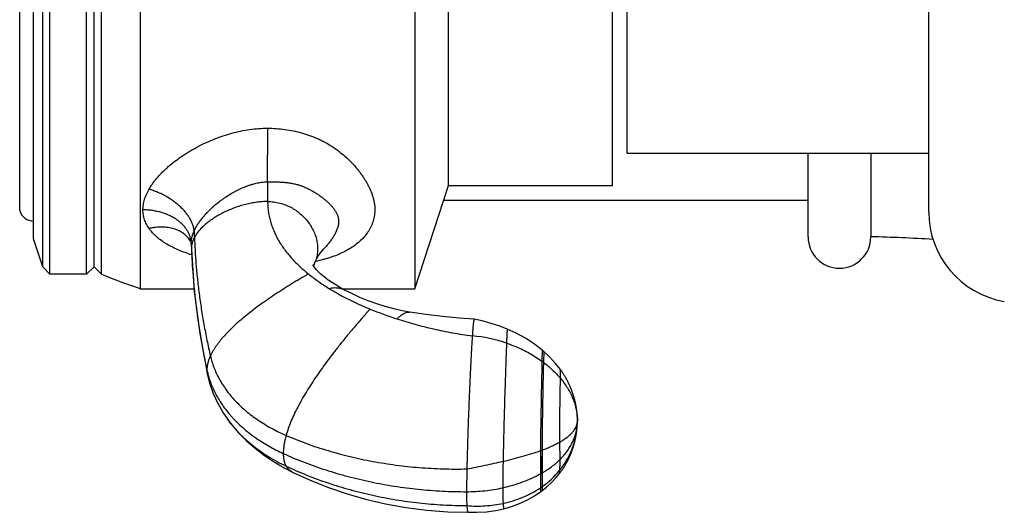
# Model space of a CAD drawing. Units: inches. Extents: x 4.08 to 12.55, y 4.23 to 7.22.
# Drawn here: x 8.79 to 10.83, y 4.92 to 5.94 of the extents above; entities that cross this region are included whole.
import ezdxf

# ---------------------------------------------------------------- set-up
doc = ezdxf.new("R2010")
doc.units = ezdxf.units.IN
doc.header["$LTSCALE"] = 0.909449
doc.header["$MEASUREMENT"] = 0
doc.layers.get('0').update_dxf_attribs({"linetype": 'CONTINUOUS'})

msp = doc.modelspace()

# ---------------------------------------------------------------- linework, layer by layer
at = {"color": 6, "linetype": 'CONTINUOUS'}
for p, q in [((9.0405, 6.4949), (9.0405, 5.3799)), ((9.6095, 6.4949), (9.6095, 5.3799)), ((8.8384, 5.4249), (8.8384, 6.4499)), ((8.8534, 5.4099), (8.8534, 6.4649)), ((8.9293, 5.4099), (8.9293, 6.4649)), ((8.9449, 5.4255), (8.9449, 6.4493)), ((8.9605, 5.4099), (8.9605, 6.4649)), ((8.8195, 5.4829), (8.8195, 6.3919)), ((9.6791, 5.5939), (9.6791, 6.2809)), ((10.0195, 5.5939), (10.0195, 6.2809)), ((10.0495, 5.6609), (10.6745, 5.6609)), ((10.5545, 5.6609), (10.5545, 5.4874)), ((9.6095, 5.3799), (9.6791, 5.5939)), ((9.6791, 5.5939), (10.0195, 5.5939)), ((10.4245, 5.5624), (9.6688, 5.5624)), ((8.8384, 5.4249), (8.8195, 5.4829)), ((9.1455, 5.4763), (9.146, 5.4744)), ((9.146, 5.4744), (9.1461, 5.4728)), ((9.1466, 5.4614), (9.1526, 5.3746)), ((8.8534, 5.4099), (8.8384, 5.4249)), ((8.9293, 5.4099), (8.8534, 5.4099)), ((8.9449, 5.4255), (8.9293, 5.4099)), ((8.9605, 5.4099), (8.9449, 5.4255)), ((9.0405, 5.3799), (9.1522, 5.3799)), ((9.1526, 5.3746), (9.1637, 5.2872)), ((9.4589, 5.3799), (9.6095, 5.3799)), ((9.7328, 5.3168), (9.7328, 5.3168)), ((9.1637, 5.2872), (9.1796, 5.2015)), ((9.8011, 5.296), (9.7854, 5.3021)), ((9.1796, 5.2015), (9.1845, 5.1829)), ((9.1845, 5.183), (9.1918, 5.1624)), ((9.9223, 5.1951), (9.9217, 5.1962)), ((9.9283, 5.1837), (9.9278, 5.1847)), ((9.9288, 5.1827), (9.9283, 5.1838)), ((9.9292, 5.1817), (9.9288, 5.1828)), ((9.1917, 5.1627), (9.2012, 5.1421)), ((9.9297, 5.1807), (9.9292, 5.1818)), ((9.9302, 5.1797), (9.9297, 5.1808)), ((9.9306, 5.1787), (9.9301, 5.1798)), ((9.931, 5.1778), (9.9306, 5.1788)), ((9.9315, 5.1768), (9.931, 5.1778)), ((9.9319, 5.1758), (9.9314, 5.1768)), ((9.9323, 5.1748), (9.9319, 5.1759)), ((9.9327, 5.1739), (9.9323, 5.1749)), ((9.9331, 5.1729), (9.9327, 5.1739)), ((9.9335, 5.172), (9.9331, 5.173)), ((9.9338, 5.171), (9.9334, 5.172)), ((9.9342, 5.1701), (9.9338, 5.1711)), ((9.9346, 5.1691), (9.9342, 5.1701)), ((9.9349, 5.1682), (9.9346, 5.1692)), ((9.9353, 5.1673), (9.9349, 5.1683)), ((9.9356, 5.1664), (9.9353, 5.1673)), ((9.9359, 5.1655), (9.9356, 5.1664)), ((9.9363, 5.1646), (9.9359, 5.1655)), ((9.9366, 5.1637), (9.9362, 5.1646)), ((9.9369, 5.1628), (9.9366, 5.1637)), ((9.9372, 5.1619), (9.9369, 5.1628)), ((9.201, 5.1425), (9.2125, 5.1223)), ((9.9375, 5.161), (9.9372, 5.1619)), ((9.9378, 5.1601), (9.9375, 5.1611)), ((9.938, 5.1593), (9.9377, 5.1602)), ((9.9383, 5.1584), (9.938, 5.1593)), ((9.9386, 5.1575), (9.9383, 5.1585)), ((9.9388, 5.1567), (9.9386, 5.1576)), ((9.9391, 5.1559), (9.9388, 5.1568)), ((9.9393, 5.155), (9.9391, 5.1559)), ((9.9396, 5.1542), (9.9393, 5.1551)), ((9.9398, 5.1534), (9.9396, 5.1542)), ((9.94, 5.1525), (9.9398, 5.1534)), ((9.9403, 5.1517), (9.94, 5.1526)), ((9.9405, 5.1509), (9.9403, 5.1518)), ((9.9407, 5.1501), (9.9405, 5.151)), ((9.9409, 5.1493), (9.9407, 5.1502)), ((9.9411, 5.1485), (9.9409, 5.1493)), ((9.9413, 5.1477), (9.9411, 5.1485)), ((9.9415, 5.1469), (9.9413, 5.1478)), ((9.9417, 5.1461), (9.9415, 5.147)), ((9.9419, 5.1453), (9.9417, 5.1462)), ((9.9421, 5.1445), (9.9419, 5.1454)), ((9.9422, 5.1438), (9.9421, 5.1446)), ((9.9424, 5.143), (9.9422, 5.1438)), ((9.9427, 5.1415), (9.9424, 5.1431)), ((9.9429, 5.1407), (9.9426, 5.1422)), ((9.2122, 5.1228), (9.2204, 5.1105)), ((9.9432, 5.1392), (9.9429, 5.1408)), ((9.9434, 5.1384), (9.9431, 5.1399)), ((9.9436, 5.137), (9.9434, 5.1385)), ((9.9438, 5.1362), (9.9435, 5.1377)), ((9.944, 5.1348), (9.9438, 5.1363)), ((9.9442, 5.134), (9.9439, 5.1354)), ((9.9444, 5.1326), (9.9442, 5.1341)), ((9.9445, 5.1318), (9.9443, 5.1333)), ((9.9447, 5.1304), (9.9445, 5.1319)), ((9.9448, 5.1297), (9.9446, 5.1311)), ((9.945, 5.1283), (9.9448, 5.1297)), ((9.945, 5.1282), (9.9449, 5.1289)), ((9.9452, 5.1269), (9.945, 5.1283)), ((9.9453, 5.1261), (9.9451, 5.1275)), ((9.9455, 5.1248), (9.9453, 5.1262)), ((9.9455, 5.124), (9.9454, 5.1254)), ((9.9457, 5.1227), (9.9455, 5.1241)), ((9.9458, 5.1213), (9.9457, 5.1227)), ((9.9459, 5.12), (9.9458, 5.1214)), ((9.946, 5.1187), (9.9459, 5.12)), ((9.9461, 5.1174), (9.946, 5.1187)), ((9.9462, 5.1162), (9.9461, 5.1174)), ((9.9463, 5.115), (9.9462, 5.1162)), ((9.9464, 5.1138), (9.9463, 5.115)), ((9.9464, 5.1126), (9.9464, 5.1138)), ((9.9464, 5.1115), (9.9464, 5.1126)), ((9.9465, 5.1105), (9.9464, 5.1115)), ((9.9465, 5.1095), (9.9465, 5.1105)), ((9.9465, 5.1085), (9.9465, 5.1095)), ((9.9465, 5.1076), (9.9465, 5.1085)), ((9.9465, 5.1068), (9.9465, 5.1076)), ((9.9465, 5.1061), (9.9465, 5.1068)), ((9.9465, 5.1061), (9.9465, 5.1061)), ((9.9443, 5.0791), (9.9445, 5.0805)), ((9.9445, 5.0801), (9.9447, 5.0815)), ((9.9446, 5.0813), (9.9448, 5.0827)), ((9.9448, 5.0822), (9.945, 5.0835)), ((9.9449, 5.0833), (9.9451, 5.0847)), ((9.945, 5.0842), (9.9452, 5.0855)), ((9.9452, 5.0854), (9.9454, 5.0868)), ((9.9453, 5.0867), (9.9455, 5.0881)), ((9.9455, 5.0879), (9.9456, 5.0893)), ((9.9456, 5.0892), (9.9457, 5.0905)), ((9.9457, 5.0904), (9.9458, 5.0916)), ((9.9458, 5.0915), (9.9459, 5.0927)), ((9.9459, 5.0927), (9.946, 5.0938)), ((9.946, 5.0938), (9.9461, 5.0949)), ((9.9461, 5.0948), (9.9462, 5.0958)), ((9.9462, 5.097), (9.9463, 5.0989)), ((9.9462, 5.0958), (9.9462, 5.097)), ((9.9401, 5.0591), (9.9404, 5.0604)), ((9.9403, 5.06), (9.9407, 5.0613)), ((9.9406, 5.0609), (9.9409, 5.0622)), ((9.9408, 5.0617), (9.9411, 5.0631)), ((9.941, 5.0626), (9.9413, 5.0639)), ((9.9412, 5.0635), (9.9415, 5.0648)), ((9.9414, 5.0643), (9.9417, 5.0656)), ((9.9416, 5.0652), (9.9419, 5.0665)), ((9.9418, 5.066), (9.9421, 5.0673)), ((9.942, 5.0669), (9.9423, 5.0682)), ((9.9422, 5.0677), (9.9425, 5.069)), ((9.9424, 5.0685), (9.9426, 5.0698)), ((9.9425, 5.0693), (9.9428, 5.0706)), ((9.9427, 5.0701), (9.943, 5.0714)), ((9.9429, 5.0709), (9.9432, 5.0725)), ((9.9431, 5.0722), (9.9434, 5.0738)), ((9.9433, 5.0733), (9.9436, 5.0749)), ((9.9436, 5.0746), (9.9438, 5.0761)), ((9.9438, 5.0756), (9.944, 5.0771)), ((9.944, 5.0769), (9.9442, 5.0784)), ((9.9441, 5.0779), (9.9444, 5.0793)), ((9.9335, 5.0392), (9.934, 5.0406)), ((9.9339, 5.0402), (9.9344, 5.0415)), ((9.9343, 5.0412), (9.9348, 5.0425)), ((9.9346, 5.0422), (9.9351, 5.0435)), ((9.935, 5.0432), (9.9355, 5.0445)), ((9.9354, 5.0441), (9.9358, 5.0455)), ((9.9357, 5.0451), (9.9362, 5.0465)), ((9.9361, 5.0461), (9.9365, 5.0474)), ((9.9364, 5.047), (9.9368, 5.0484)), ((9.9367, 5.048), (9.9372, 5.0493)), ((9.937, 5.049), (9.9375, 5.0503)), ((9.9374, 5.0499), (9.9378, 5.0512)), ((9.9377, 5.0508), (9.9381, 5.0522)), ((9.938, 5.0518), (9.9384, 5.0531)), ((9.9382, 5.0527), (9.9387, 5.0541)), ((9.9385, 5.0536), (9.9389, 5.055)), ((9.9388, 5.0546), (9.9392, 5.0559)), ((9.9391, 5.0555), (9.9395, 5.0568)), ((9.9393, 5.0564), (9.9397, 5.0577)), ((9.9396, 5.0573), (9.94, 5.0586)), ((9.9398, 5.0582), (9.9402, 5.0595)), ((9.9238, 5.0187), (9.9245, 5.0199)), ((9.9244, 5.0198), (9.925, 5.021)), ((9.9249, 5.0208), (9.9256, 5.0221)), ((9.9255, 5.0218), (9.9262, 5.0231)), ((9.926, 5.0229), (9.9267, 5.0242)), ((9.9266, 5.0239), (9.9272, 5.0252)), ((9.9271, 5.025), (9.9277, 5.0262)), ((9.9276, 5.026), (9.9282, 5.0273)), ((9.9281, 5.027), (9.9287, 5.0283)), ((9.9286, 5.0281), (9.9292, 5.0294)), ((9.9291, 5.0291), (9.9297, 5.0304)), ((9.9296, 5.0301), (9.9302, 5.0314)), ((9.9301, 5.0312), (9.9306, 5.0325)), ((9.9305, 5.0322), (9.9311, 5.0335)), ((9.931, 5.0332), (9.9315, 5.0345)), ((9.9314, 5.0342), (9.932, 5.0355)), ((9.9318, 5.0352), (9.9324, 5.0365)), ((9.9323, 5.0362), (9.9328, 5.0375)), ((9.9327, 5.0372), (9.9332, 5.0386)), ((9.9331, 5.0382), (9.9336, 5.0396)), ((9.3577, 4.9989), (9.3913, 4.9837)), ((9.9107, 4.9986), (9.9115, 4.9996)), ((9.9115, 4.9996), (9.9123, 5.0007)), ((9.9123, 5.0007), (9.9131, 5.0018)), ((9.9131, 5.0017), (9.9138, 5.0029)), ((9.9138, 5.0028), (9.9146, 5.0039)), ((9.9146, 5.0039), (9.9153, 5.005)), ((9.9153, 5.0049), (9.9161, 5.0061)), ((9.916, 5.006), (9.9168, 5.0071)), ((9.9167, 5.0071), (9.9175, 5.0082)), ((9.9174, 5.0081), (9.9182, 5.0093)), ((9.9181, 5.0092), (9.9189, 5.0104)), ((9.9188, 5.0102), (9.9195, 5.0114)), ((9.9194, 5.0113), (9.9202, 5.0125)), ((9.9201, 5.0124), (9.9208, 5.0136)), ((9.9207, 5.0134), (9.9215, 5.0146)), ((9.9214, 5.0145), (9.9221, 5.0157)), ((9.922, 5.0155), (9.9227, 5.0168)), ((9.9226, 5.0166), (9.9233, 5.0178)), ((9.9232, 5.0176), (9.9239, 5.0189)), ((9.6778, 4.9175), (9.7198, 4.9166)), ((9.7381, 4.9164), (9.7579, 4.9176)), ((9.7579, 4.9176), (9.7772, 4.9202)), ((9.7772, 4.9202), (9.7941, 4.9238)), ((9.7198, 4.9166), (9.7381, 4.9164))]:
    msp.add_line(p, q, dxfattribs=at)
at = {"color": 9, "linetype": 'CONTINUOUS'}
for p, q in [((8.7907, 5.5422), (8.7907, 6.3325)), ((10.6745, 5.5387), (10.6745, 6.3361)), ((9.3045, 5.6014), (9.3047, 5.7124)), ((10.4245, 5.4874), (10.4245, 5.6609)), ((9.3045, 5.6014), (9.3045, 5.5605)), ((9.1461, 5.4728), (9.1461, 5.4741)), ((9.1461, 5.4741), (9.1462, 5.4728)), ((9.1461, 5.4728), (9.1461, 5.4728)), ((9.1465, 5.4631), (9.1466, 5.4614)), ((9.1465, 5.4631), (9.1466, 5.4614)), ((9.4222, 5.4638), (9.4222, 5.4638)), ((9.4024, 5.4333), (9.4024, 5.4333)), ((9.5989, 5.3313), (9.5989, 5.3313)), ((9.8736, 5.2525), (9.873, 5.2296)), ((9.8767, 5.25), (9.876, 5.2273)), ((9.1796, 5.2015), (9.1796, 5.2015)), ((9.2204, 5.1105), (9.2204, 5.1104)), ((9.9463, 5.0976), (9.9465, 5.1061)), ((9.9465, 5.1061), (9.9465, 5.1061)), ((9.9463, 5.0976), (9.9463, 5.0976)), ((9.9095, 5.0617), (9.9099, 5.0254)), ((9.873, 5.0183), (9.8732, 5.0184)), ((9.9095, 5.003), (9.9094, 4.9969)), ((9.8699, 4.9962), (9.87, 4.9674)), ((9.8732, 4.998), (9.8732, 4.9695))]:
    msp.add_line(p, q, dxfattribs=at)
at = {"color": 7, "linetype": 'CONTINUOUS'}
for p, q in [((10.0495, 5.6609), (10.0495, 6.2139)), ((9.87, 5.0443), (9.8699, 4.9962)), ((9.8732, 5.0454), (9.8732, 4.998))]:
    msp.add_line(p, q, dxfattribs=at)
at = {"color": 6, "linetype": 'CONTINUOUS'}
for points in [[(9.1448, 5.478), (9.145, 5.4775), (9.1455, 5.4763)], [(9.1461, 5.4728), (9.1462, 5.4712), (9.1466, 5.4614)], [(9.4024, 5.4333), (9.404, 5.4371), (9.4066, 5.4424), (9.4102, 5.4485), (9.4148, 5.4551), (9.4205, 5.4619), (9.4222, 5.4638)], [(9.4639, 5.3771), (9.4518, 5.3838), (9.4402, 5.391), (9.4303, 5.3978), (9.4219, 5.4041), (9.415, 5.4099), (9.4097, 5.4149), (9.4058, 5.4189), (9.403, 5.4222), (9.4007, 5.4253), (9.399, 5.4278), (9.3982, 5.4293), (9.3981, 5.4296)], [(9.4003, 5.4259), (9.401, 5.4289), (9.4024, 5.4333)], [(9.5989, 5.3313), (9.5835, 5.3342), (9.566, 5.3383), (9.5483, 5.3431), (9.5306, 5.3486), (9.5131, 5.3549), (9.4958, 5.3619), (9.4788, 5.3696), (9.4639, 5.3771)], [(9.6672, 5.3221), (9.6323, 5.3262), (9.5989, 5.3313)], [(9.7328, 5.3168), (9.7013, 5.319), (9.6672, 5.3221)], [(9.7854, 5.3021), (9.7675, 5.308), (9.7493, 5.3131), (9.7328, 5.3168)], [(9.8736, 5.2525), (9.8574, 5.265), (9.8388, 5.2772), (9.8194, 5.2878), (9.8011, 5.296)], [(9.8767, 5.25), (9.8761, 5.2505), (9.8741, 5.2521), (9.8736, 5.2525)], [(9.9112, 5.2124), (9.9013, 5.2251), (9.8889, 5.2386), (9.8767, 5.25)], [(9.9278, 5.1848), (9.9273, 5.1858), (9.9268, 5.1868), (9.9263, 5.1878), (9.9257, 5.1889), (9.9252, 5.1899), (9.9246, 5.1909), (9.9241, 5.192), (9.9235, 5.193), (9.9229, 5.1941), (9.9223, 5.1951), (9.9217, 5.1962), (9.9211, 5.1973), (9.9204, 5.1983), (9.9198, 5.1994), (9.9191, 5.2005), (9.9185, 5.2016), (9.9178, 5.2027), (9.9171, 5.2038), (9.9163, 5.2049), (9.9156, 5.206), (9.9149, 5.2072), (9.9141, 5.2083), (9.9133, 5.2094), (9.9125, 5.2106), (9.9117, 5.2117), (9.9112, 5.2124)], [(9.2204, 5.1104), (9.2296, 5.0982), (9.244, 5.0814), (9.2603, 5.0649), (9.2784, 5.0491), (9.2978, 5.0343), (9.3181, 5.0207), (9.3389, 5.0086), (9.3577, 4.9989)], [(9.9463, 5.099), (9.9464, 5.101), (9.9465, 5.1029), (9.9465, 5.1046), (9.9465, 5.1061)], [(9.3913, 4.9837), (9.4286, 4.9688), (9.4674, 4.9555), (9.5076, 4.9439), (9.5489, 4.9341), (9.5912, 4.9264), (9.6342, 4.9208), (9.6778, 4.9175)], [(9.8737, 4.9615), (9.8827, 4.9688), (9.8927, 4.978), (9.9019, 4.9878), (9.9094, 4.9969)], [(9.9094, 4.9969), (9.9099, 4.9975), (9.9107, 4.9986)], [(9.7941, 4.9238), (9.8098, 4.9283), (9.8267, 4.9346), (9.8427, 4.9421), (9.8578, 4.9506), (9.8705, 4.9592)], [(9.8705, 4.9592), (9.871, 4.9595), (9.873, 4.961), (9.8737, 4.9615)]]:
    msp.add_lwpolyline(points, dxfattribs=at)
for centre, radius, start, end in [((8.8197, 5.5499), 0.03, 194.763, 269.6193), ((10.8625, 5.5387), 0.188, 180, 260.3718), ((10.4895, 5.4874), 0.065, 180, 360), ((10.4906, 2.4881), 3, 86.3135, 88.7794), ((9.4778, 6.6677), 1.36, 247.6439, 251.244), ((9.8078, 6.047), 0.7667, 247.6975, 252.1349), ((9.8504, 5.1061), 0.0962, 354.903, 359.9615)]:
    msp.add_arc(centre, radius, start, end, dxfattribs=at)
at = {"color": 9, "linetype": 'CONTINUOUS'}
for centre, radius, start, end in [((10.927, 5.5543), 1.7756, 181.775, 182.2037), ((9.0963, 5.4725), 0.0499, 1.9342, 6.5035), ((10.9421, 5.5349), 1.797, 181.9791, 182.2904), ((9.3122, 5.4673), 0.0965, 335.323, 336.2522), ((9.7017, 4.9738), 0.3093, 71.5541, 85.0008), ((9.7362, 5.0416), 0.2325, 53.023, 53.9555), ((9.3517, 5.2487), 0.177, 192.1943, 195.2432), ((9.2231, 5.2109), 0.0444, 190.3834, 192.1506), ((6.9161, 5.067), 2.9573, 359.0576, 359.3384), ((9.7708, 5.2332), 0.238, 294.6635, 295.4382), ((7.6876, 5.0542), 2.1857, 358.5189, 359.061), ((9.7712, 5.1167), 0.179, 304.7229, 320.5772), ((9.7526, 5.1433), 0.2115, 303.7157, 304.7703)]:
    msp.add_arc(centre, radius, start, end, dxfattribs=at)
at = {"color": 7, "linetype": 'CONTINUOUS'}
for centre, radius, start, end in [((9.7183, 5.4748), 0.4565, 289.4103, 289.8392), ((9.7463, 5.2217), 0.2572, 298.737, 299.5704)]:
    msp.add_arc(centre, radius, start, end, dxfattribs=at)
for points, knots in [([(9.0588, 5.586), (9.0601, 5.5882), (9.0628, 5.5927), (9.0673, 5.5992), (9.0722, 5.6057), (9.0775, 5.612), (9.0832, 5.6181), (9.0891, 5.6241), (9.0954, 5.63), (9.1041, 5.6376), (9.1133, 5.6448), (9.1229, 5.6517), (9.1303, 5.6568), (9.1379, 5.6616), (9.1456, 5.6663), (9.1535, 5.6708), (9.1643, 5.6765), (9.1781, 5.6833), (9.1951, 5.6905), (9.2126, 5.6968), (9.2304, 5.7023), (9.2486, 5.7067), (9.2672, 5.7099), (9.2859, 5.712), (9.2984, 5.7124), (9.3047, 5.7124)], [0, 0, 0, 0, 0.027098, 0.054776, 0.082983, 0.111655, 0.140756, 0.170252, 0.200104, 0.23027, 0.291439, 0.322392, 0.35355, 0.384897, 0.416417, 0.448092, 0.479905, 0.543891, 0.6083, 0.673055, 0.738088, 0.803351, 0.868795, 0.934385, 1, 1, 1, 1]), ([(9.3047, 5.7124), (9.3106, 5.7124), (9.3225, 5.712), (9.3401, 5.7102), (9.3576, 5.7073), (9.3748, 5.7032), (9.3915, 5.6978), (9.4051, 5.6924), (9.4156, 5.6874), (9.4258, 5.6821), (9.438, 5.6748), (9.4519, 5.6651), (9.4648, 5.6545), (9.4768, 5.6433), (9.4859, 5.6333), (9.4926, 5.6251), (9.4973, 5.6189), (9.5018, 5.6127), (9.5059, 5.6063), (9.5097, 5.5999), (9.5132, 5.5934), (9.5163, 5.5869), (9.5199, 5.5783), (9.5229, 5.5696), (9.5249, 5.5608), (9.526, 5.5544), (9.5267, 5.548), (9.5268, 5.5416), (9.5264, 5.5354), (9.5256, 5.5293), (9.5243, 5.5234), (9.5225, 5.5176), (9.5203, 5.512), (9.5178, 5.5065), (9.5148, 5.5012), (9.5104, 5.4944), (9.504, 5.4863), (9.495, 5.4774), (9.485, 5.4693), (9.4738, 5.4619), (9.4616, 5.4553), (9.4484, 5.4494), (9.4367, 5.4452), (9.427, 5.4421), (9.4168, 5.4393), (9.409, 5.4375), (9.4037, 5.4364)], [0, 0, 0, 0, 0.036912, 0.073793, 0.110607, 0.147314, 0.183863, 0.220193, 0.238258, 0.256242, 0.291916, 0.327144, 0.361848, 0.395948, 0.429356, 0.445776, 0.461989, 0.477982, 0.493744, 0.509264, 0.524528, 0.539529, 0.554254, 0.582847, 0.596724, 0.610325, 0.623667, 0.636776, 0.649687, 0.66244, 0.675074, 0.687632, 0.70015, 0.712666, 0.725213, 0.737821, 0.763328, 0.789411, 0.816257, 0.844027, 0.872852, 0.902829, 0.934022, 0.950082, 0.96644, 1, 1, 1, 1]), ([(9.0461, 5.5432), (9.0461, 5.5449), (9.0463, 5.5485), (9.0471, 5.5557), (9.0488, 5.5629), (9.0512, 5.57), (9.0541, 5.5772), (9.0568, 5.5825), (9.0588, 5.586)], [0, 0, 0, 0, 0.117282, 0.236476, 0.481232, 0.607251, 0.735753, 1, 1, 1, 1]), ([(9.0588, 5.5046), (9.0568, 5.5074), (9.0541, 5.5118), (9.0512, 5.5181), (9.0494, 5.5229), (9.048, 5.5278), (9.0469, 5.5328), (9.0463, 5.538), (9.0461, 5.5414), (9.0461, 5.5432)], [0, 0, 0, 0, 0.251196, 0.375618, 0.499636, 0.623657, 0.748106, 0.873428, 1, 1, 1, 1]), ([(9.1471, 5.4498), (9.1425, 5.4513), (9.1335, 5.4544), (9.1203, 5.4596), (9.1078, 5.4654), (9.0979, 5.4708), (9.0904, 5.4754), (9.0833, 5.4802), (9.0767, 5.4853), (9.0705, 5.4909), (9.0649, 5.4967), (9.0611, 5.5013), (9.0588, 5.5046)], [0, 0, 0, 0, 0.136971, 0.270783, 0.401291, 0.528265, 0.590406, 0.651625, 0.771239, 0.829719, 0.88733, 1, 1, 1, 1])]:
    msp.add_open_spline(points, degree=3, knots=knots, dxfattribs=at)
at = {"color": 9, "linetype": 'CONTINUOUS'}
for points, knots in [([(9.1523, 5.4993), (9.153, 5.5009), (9.1546, 5.5042), (9.1572, 5.5089), (9.16, 5.5136), (9.1642, 5.5198), (9.1687, 5.5258), (9.1737, 5.5316), (9.1788, 5.5374), (9.1843, 5.543), (9.19, 5.5483), (9.196, 5.5536), (9.2037, 5.5599), (9.2135, 5.5671), (9.2236, 5.5738), (9.2324, 5.579), (9.2396, 5.5829), (9.2451, 5.5856), (9.2507, 5.5882), (9.2563, 5.5906), (9.2621, 5.5929), (9.268, 5.5949), (9.2739, 5.5967), (9.2799, 5.5983), (9.286, 5.5996), (9.2921, 5.6006), (9.2983, 5.6012), (9.3025, 5.6014), (9.3045, 5.6014)], [0, 0, 0, 0, 0.027746, 0.056041, 0.084803, 0.113951, 0.173248, 0.203339, 0.233676, 0.295012, 0.325976, 0.357107, 0.419818, 0.483062, 0.546749, 0.610812, 0.642973, 0.675208, 0.707504, 0.739854, 0.772255, 0.804707, 0.837196, 0.869713, 0.90227, 0.934866, 0.967451, 1, 1, 1, 1]), ([(9.3045, 5.6014), (9.3077, 5.6014), (9.3139, 5.6013), (9.3216, 5.6012), (9.3277, 5.601), (9.3322, 5.6008), (9.3367, 5.6005), (9.3412, 5.6001), (9.3456, 5.5997), (9.3499, 5.5991), (9.3542, 5.5984), (9.3585, 5.5975), (9.3627, 5.5966), (9.3668, 5.5955), (9.3701, 5.5945), (9.3728, 5.5936), (9.3754, 5.5927), (9.3786, 5.5915), (9.3837, 5.5893), (9.3898, 5.5865), (9.3968, 5.5827), (9.4024, 5.5794), (9.4067, 5.5766), (9.4099, 5.5745), (9.413, 5.5723), (9.4169, 5.5694), (9.4217, 5.5657), (9.4263, 5.5618), (9.4298, 5.5586), (9.4331, 5.5554), (9.437, 5.5513), (9.4405, 5.547), (9.4431, 5.5434), (9.4455, 5.5397), (9.4475, 5.536), (9.4492, 5.532), (9.4502, 5.529), (9.4508, 5.5264), (9.4512, 5.5243), (9.4515, 5.5222), (9.4516, 5.52), (9.4516, 5.5178), (9.4514, 5.5155), (9.4511, 5.5127), (9.4504, 5.5093), (9.4494, 5.5059), (9.4482, 5.5024), (9.4468, 5.499), (9.4447, 5.4945), (9.4416, 5.4889), (9.4381, 5.4835), (9.4351, 5.4792), (9.4319, 5.475), (9.4277, 5.4698), (9.4241, 5.4658), (9.4222, 5.4638)], [0, 0, 0, 0, 0.037844, 0.075368, 0.093943, 0.112372, 0.130646, 0.148763, 0.166725, 0.184538, 0.202203, 0.219722, 0.237099, 0.254336, 0.271434, 0.279932, 0.288396, 0.30522, 0.321899, 0.354781, 0.387029, 0.418638, 0.434203, 0.449603, 0.46484, 0.479913, 0.509577, 0.538601, 0.552875, 0.566991, 0.594746, 0.621885, 0.635237, 0.648455, 0.674542, 0.687478, 0.700391, 0.713339, 0.719851, 0.7264, 0.739652, 0.746375, 0.753175, 0.767004, 0.781134, 0.79555, 0.810231, 0.825156, 0.840301, 0.87116, 0.902659, 0.918614, 0.934687, 0.967152, 1, 1, 1, 1]), ([(9.1523, 5.4993), (9.1521, 5.5014), (9.1515, 5.5057), (9.1497, 5.512), (9.1471, 5.5185), (9.1438, 5.525), (9.1396, 5.5315), (9.1348, 5.5379), (9.1293, 5.5441), (9.1231, 5.5502), (9.1164, 5.556), (9.1067, 5.5635), (9.0962, 5.5701), (9.0851, 5.5759), (9.0765, 5.5798), (9.0677, 5.5832), (9.0618, 5.5851), (9.0588, 5.586)], [0, 0, 0, 0, 0.046674, 0.095842, 0.147644, 0.202144, 0.25934, 0.319158, 0.381427, 0.445903, 0.512303, 0.580287, 0.719467, 0.789967, 0.860541, 0.930724, 1, 1, 1, 1]), ([(9.3045, 5.5605), (9.3008, 5.5605), (9.2933, 5.5602), (9.2819, 5.559), (9.2705, 5.5571), (9.259, 5.5546), (9.2475, 5.5514), (9.2363, 5.5476), (9.2253, 5.5432), (9.2146, 5.5384), (9.2044, 5.5331), (9.1947, 5.5273), (9.1856, 5.5212), (9.1772, 5.5147), (9.1697, 5.508), (9.164, 5.502), (9.16, 5.4972), (9.1565, 5.4924), (9.1541, 5.4886), (9.1528, 5.4861)], [0, 0, 0, 0, 0.063617, 0.128727, 0.195042, 0.26223, 0.329926, 0.397744, 0.465284, 0.532143, 0.59792, 0.662226, 0.724691, 0.784981, 0.842812, 0.897971, 0.924517, 0.950366, 1, 1, 1, 1]), ([(9.3045, 5.5605), (9.3067, 5.5605), (9.311, 5.5604), (9.3173, 5.5597), (9.3235, 5.5588), (9.3316, 5.557), (9.3414, 5.5538), (9.3525, 5.5488), (9.3629, 5.5425), (9.3724, 5.5353), (9.381, 5.5271), (9.3886, 5.5182), (9.3951, 5.5086), (9.4004, 5.4984), (9.4044, 5.4879), (9.4066, 5.4788), (9.4076, 5.4715), (9.408, 5.4669), (9.408, 5.4632), (9.408, 5.4595), (9.4077, 5.4549), (9.4069, 5.4494), (9.4054, 5.4422), (9.4037, 5.4368), (9.4024, 5.4333)], [0, 0, 0, 0, 0.034464, 0.068485, 0.10213, 0.135459, 0.201321, 0.266384, 0.330806, 0.394642, 0.457873, 0.520436, 0.582256, 0.643276, 0.703493, 0.762993, 0.792552, 0.822026, 0.836749, 0.851472, 0.880943, 0.910497, 0.940177, 1, 1, 1, 1]), ([(9.1458, 5.4781), (9.1456, 5.4803), (9.1448, 5.4847), (9.1427, 5.4912), (9.1398, 5.4975), (9.1361, 5.5035), (9.1317, 5.5093), (9.1264, 5.5148), (9.1205, 5.5199), (9.114, 5.5246), (9.1068, 5.5288), (9.0965, 5.5338), (9.0854, 5.5378), (9.0737, 5.5405), (9.0647, 5.5421), (9.0554, 5.543), (9.0492, 5.5432), (9.0461, 5.5432)], [0, 0, 0, 0, 0.051322, 0.103479, 0.156776, 0.211518, 0.267957, 0.326272, 0.386538, 0.448763, 0.512894, 0.578806, 0.715184, 0.78533, 0.85643, 0.928127, 1, 1, 1, 1]), ([(9.1448, 5.478), (9.1439, 5.4795), (9.1419, 5.4824), (9.1386, 5.4866), (9.1348, 5.4904), (9.1306, 5.4939), (9.126, 5.497), (9.1211, 5.4997), (9.1158, 5.5021), (9.1102, 5.504), (9.1044, 5.5056), (9.0983, 5.5067), (9.0921, 5.5074), (9.0856, 5.5077), (9.079, 5.5076), (9.0723, 5.507), (9.0655, 5.506), (9.061, 5.5051), (9.0588, 5.5046)], [0, 0, 0, 0, 0.054945, 0.110141, 0.165848, 0.222298, 0.279692, 0.338207, 0.39799, 0.459143, 0.521735, 0.585811, 0.651387, 0.718453, 0.786977, 0.856863, 0.927934, 1, 1, 1, 1]), ([(9.1461, 5.4741), (9.1461, 5.4762), (9.1463, 5.4793), (9.147, 5.4834), (9.148, 5.4876), (9.1496, 5.493), (9.1514, 5.4972), (9.1523, 5.4993)], [0, 0, 0, 0, 0.232652, 0.353768, 0.477857, 0.73416, 1, 1, 1, 1]), ([(9.1476, 5.4724), (9.1472, 5.4709), (9.1467, 5.4678), (9.1465, 5.4646), (9.1465, 5.4631)], [0, 0, 0, 0, 0.502592, 1, 1, 1, 1]), ([(9.1528, 5.4861), (9.1516, 5.4839), (9.1495, 5.4794), (9.1481, 5.4747), (9.1476, 5.4724)], [0, 0, 0, 0, 0.510078, 1, 1, 1, 1]), ([(9.1528, 5.4861), (9.1531, 5.4773), (9.154, 5.459), (9.156, 5.4307), (9.1588, 5.4009), (9.1624, 5.3697), (9.167, 5.3378), (9.1724, 5.3053), (9.1786, 5.2728), (9.1833, 5.2512), (9.1858, 5.2404)], [0, 0, 0, 0, 0.106438, 0.221057, 0.342412, 0.469075, 0.59963, 0.732617, 0.866563, 1, 1, 1, 1]), ([(9.1466, 5.4614), (9.147, 5.4526), (9.1479, 5.4342), (9.1499, 5.4057), (9.1526, 5.3755), (9.1555, 5.3493), (9.1582, 5.3279), (9.1613, 5.3058), (9.1657, 5.278), (9.1717, 5.2446), (9.1762, 5.2224), (9.1786, 5.2113)], [0, 0, 0, 0, 0.104909, 0.218518, 0.339338, 0.465895, 0.53087, 0.59673, 0.730353, 0.865273, 1, 1, 1, 1]), ([(9.3891, 5.4105), (9.3833, 5.4071), (9.3718, 5.4004), (9.3547, 5.3901), (9.3379, 5.3796), (9.3216, 5.3691), (9.3058, 5.3584), (9.2905, 5.3476), (9.2759, 5.3368), (9.262, 5.326), (9.2489, 5.3151), (9.2366, 5.3043), (9.2253, 5.2935), (9.2167, 5.2844), (9.2103, 5.2771), (9.2059, 5.2718), (9.2017, 5.2665), (9.1979, 5.2612), (9.1944, 5.256), (9.1912, 5.2508), (9.1883, 5.2456), (9.1866, 5.2422), (9.1858, 5.2404)], [0, 0, 0, 0, 0.074967, 0.149424, 0.223096, 0.295714, 0.367013, 0.436735, 0.504628, 0.570453, 0.633979, 0.694993, 0.7533, 0.808732, 0.835329, 0.861163, 0.886225, 0.910511, 0.934021, 0.956762, 0.978748, 1, 1, 1, 1]), ([(9.4315, 5.3806), (9.4332, 5.3809), (9.4364, 5.3815), (9.4412, 5.382), (9.4456, 5.382), (9.4498, 5.3817), (9.4537, 5.381), (9.4573, 5.38), (9.4607, 5.3787), (9.4628, 5.3777), (9.4639, 5.3771)], [0, 0, 0, 0, 0.153512, 0.296294, 0.429767, 0.555281, 0.674078, 0.787247, 0.895667, 1, 1, 1, 1]), ([(9.5168, 5.3376), (9.5116, 5.3318), (9.5014, 5.3202), (9.4862, 5.3026), (9.4715, 5.2852), (9.4573, 5.2677), (9.4436, 5.2504), (9.4305, 5.2333), (9.418, 5.2163), (9.4062, 5.1994), (9.3952, 5.1829), (9.3849, 5.1665), (9.3755, 5.1505), (9.3669, 5.1348), (9.3593, 5.1195), (9.3527, 5.1046), (9.3472, 5.0901), (9.3442, 5.0805), (9.3428, 5.0758)], [0, 0, 0, 0, 0.073952, 0.14711, 0.2193, 0.290353, 0.360104, 0.428392, 0.49506, 0.559957, 0.62294, 0.683865, 0.742602, 0.799031, 0.85305, 0.904579, 0.953567, 1, 1, 1, 1]), ([(9.5726, 5.3173), (9.574, 5.3187), (9.5762, 5.3207), (9.5791, 5.3231), (9.5811, 5.3247), (9.583, 5.3261), (9.5854, 5.3276), (9.5881, 5.3291), (9.5912, 5.3305), (9.594, 5.3312), (9.5965, 5.3315), (9.5981, 5.3314), (9.5989, 5.3313)], [0, 0, 0, 0, 0.197594, 0.286453, 0.36909, 0.445822, 0.516974, 0.64384, 0.752562, 0.846142, 0.927631, 1, 1, 1, 1]), ([(9.8011, 5.296), (9.8011, 5.296), (9.8011, 5.296), (9.8011, 5.296), (9.8011, 5.296), (9.8011, 5.296), (9.8011, 5.2959), (9.801, 5.2958), (9.801, 5.2958), (9.801, 5.2956), (9.801, 5.2954), (9.8009, 5.2951), (9.8009, 5.2948), (9.8008, 5.2944), (9.8008, 5.294), (9.8007, 5.2935), (9.8007, 5.2929), (9.8006, 5.2921), (9.8006, 5.2908), (9.8005, 5.2892), (9.8004, 5.2873), (9.8003, 5.2852), (9.8002, 5.2828), (9.8, 5.2802), (9.7999, 5.2773), (9.7997, 5.2729), (9.7996, 5.2695), (9.7995, 5.2672)], [0, 0, 0, 0, 0.0006, 0.001348, 0.002433, 0.003921, 0.005838, 0.008198, 0.011008, 0.014274, 0.022188, 0.031966, 0.043628, 0.057192, 0.072674, 0.09009, 0.109456, 0.130788, 0.179431, 0.236173, 0.301167, 0.374566, 0.456523, 0.54719, 0.64672, 0.755263, 1, 1, 1, 1]), ([(9.7995, 5.2672), (9.7994, 5.2632), (9.7991, 5.2548), (9.7984, 5.2363), (9.7975, 5.2102), (9.7964, 5.1765), (9.7953, 5.1411), (9.7945, 5.1114), (9.7939, 5.0886), (9.7934, 5.0682), (9.7929, 5.0462), (9.7926, 5.0295), (9.7924, 5.0222)], [0, 0, 0, 0, 0.048327, 0.102624, 0.227189, 0.367628, 0.515492, 0.661249, 0.730337, 0.795547, 0.91056, 1, 1, 1, 1]), ([(9.7995, 5.2672), (9.8062, 5.2649), (9.8176, 5.2606), (9.8335, 5.2535), (9.8517, 5.2439), (9.8647, 5.2356), (9.873, 5.2296)], [0, 0, 0, 0, 0.253699, 0.442716, 0.63032, 1, 1, 1, 1]), ([(9.1858, 5.2404), (9.1847, 5.238), (9.1827, 5.233), (9.1804, 5.2256), (9.179, 5.2184), (9.1786, 5.2136), (9.1786, 5.2113)], [0, 0, 0, 0, 0.271545, 0.527833, 0.770021, 1, 1, 1, 1]), ([(9.1858, 5.2404), (9.1877, 5.2324), (9.1914, 5.2204), (9.198, 5.2048), (9.2061, 5.1889), (9.216, 5.1734), (9.2275, 5.1585), (9.2372, 5.1475), (9.2478, 5.1368), (9.2593, 5.1266), (9.2716, 5.1167), (9.2847, 5.1074), (9.2984, 5.0986), (9.3127, 5.0903), (9.3275, 5.0826), (9.3377, 5.078), (9.3428, 5.0758)], [0, 0, 0, 0, 0.104639, 0.159221, 0.215294, 0.33189, 0.392507, 0.454692, 0.518471, 0.583774, 0.650487, 0.718474, 0.787583, 0.857653, 0.928516, 1, 1, 1, 1]), ([(9.873, 5.2296), (9.8729, 5.2266), (9.8728, 5.2203), (9.8725, 5.2065), (9.8721, 5.187), (9.8715, 5.162), (9.871, 5.1355), (9.8707, 5.1134), (9.8704, 5.0961), (9.8702, 5.0805), (9.8701, 5.066), (9.87, 5.0529), (9.87, 5.047), (9.87, 5.0443)], [0, 0, 0, 0, 0.048028, 0.101764, 0.224465, 0.362426, 0.507921, 0.652271, 0.721285, 0.786955, 0.904802, 0.955539, 1, 1, 1, 1]), ([(9.876, 5.2273), (9.876, 5.2244), (9.8758, 5.2182), (9.8756, 5.2046), (9.8751, 5.1856), (9.8746, 5.161), (9.8742, 5.135), (9.8738, 5.1133), (9.8736, 5.0964), (9.8734, 5.081), (9.8733, 5.0668), (9.8732, 5.0539), (9.8732, 5.0481), (9.8732, 5.0454)], [0, 0, 0, 0, 0.04806, 0.101813, 0.224498, 0.362389, 0.507794, 0.65207, 0.721065, 0.786732, 0.904638, 0.955443, 1, 1, 1, 1]), ([(9.876, 5.2273), (9.8824, 5.2225), (9.8946, 5.2123), (9.9056, 5.2009), (9.9106, 5.195)], [0, 0, 0, 0, 0.505767, 1, 1, 1, 1]), ([(9.1786, 5.2113), (9.1786, 5.2098), (9.1787, 5.207), (9.1791, 5.2042), (9.1794, 5.2029)], [0, 0, 0, 0, 0.50553, 1, 1, 1, 1]), ([(9.9112, 5.2124), (9.9112, 5.2124), (9.9112, 5.2124), (9.9112, 5.2124), (9.9112, 5.2124), (9.9112, 5.2124), (9.9112, 5.2124), (9.9112, 5.2124), (9.9112, 5.2123), (9.9112, 5.2123), (9.9112, 5.2122), (9.9112, 5.2122), (9.9111, 5.2121), (9.9111, 5.2119), (9.9111, 5.2117), (9.9111, 5.2115), (9.9111, 5.2112), (9.9111, 5.2109), (9.911, 5.2106), (9.911, 5.21), (9.911, 5.2093), (9.9109, 5.2079), (9.9109, 5.2057), (9.9108, 5.2027), (9.9107, 5.199), (9.9107, 5.1964), (9.9106, 5.195)], [0, 0, 0, 0, 0.0005, 0.000934, 0.001265, 0.001697, 0.002892, 0.004547, 0.006671, 0.00927, 0.012347, 0.015905, 0.019946, 0.029485, 0.040976, 0.054432, 0.069863, 0.087282, 0.106698, 0.128123, 0.177042, 0.234149, 0.373398, 0.546824, 0.755375, 1, 1, 1, 1]), ([(9.1808, 5.2021), (9.183, 5.1941), (9.1872, 5.1822), (9.1942, 5.1667), (9.2004, 5.155), (9.2075, 5.1434), (9.2154, 5.132), (9.2227, 5.1228), (9.229, 5.1155), (9.234, 5.1101), (9.2391, 5.1048), (9.2463, 5.0978), (9.2558, 5.0893), (9.2678, 5.0795), (9.2805, 5.0702), (9.2938, 5.0614), (9.3077, 5.0531), (9.3221, 5.0453), (9.3319, 5.0406), (9.3369, 5.0383)], [0, 0, 0, 0, 0.10643, 0.161745, 0.218441, 0.276521, 0.335995, 0.396884, 0.42787, 0.459222, 0.490933, 0.522994, 0.588109, 0.654463, 0.721928, 0.790365, 0.859625, 0.929556, 1, 1, 1, 1]), ([(9.9106, 5.195), (9.9106, 5.1904), (9.9104, 5.1804), (9.9101, 5.1643), (9.9098, 5.1463), (9.9096, 5.1275), (9.9094, 5.1087), (9.9094, 5.0911), (9.9094, 5.0776), (9.9094, 5.068), (9.9095, 5.0637), (9.9095, 5.0617)], [0, 0, 0, 0, 0.102551, 0.225216, 0.362442, 0.506885, 0.650309, 0.784631, 0.903037, 0.954492, 1, 1, 1, 1]), ([(9.9106, 5.195), (9.9162, 5.1884), (9.9263, 5.1747), (9.9358, 5.1559), (9.9413, 5.1406), (9.9442, 5.1291), (9.946, 5.1176), (9.9465, 5.1099), (9.9465, 5.1061)], [0, 0, 0, 0, 0.264744, 0.519087, 0.64262, 0.763806, 0.882838, 1, 1, 1, 1]), ([(9.2204, 5.1104), (9.2222, 5.108), (9.2258, 5.1031), (9.2315, 5.0959), (9.2376, 5.0888), (9.244, 5.0818), (9.2508, 5.075), (9.2602, 5.0661), (9.2729, 5.0554), (9.289, 5.0433), (9.3061, 5.032), (9.3241, 5.0215), (9.3365, 5.0152), (9.3428, 5.0122)], [0, 0, 0, 0, 0.057137, 0.115099, 0.173899, 0.233541, 0.294002, 0.355246, 0.479898, 0.60714, 0.736545, 0.867657, 1, 1, 1, 1]), ([(9.9453, 5.0979), (9.9457, 5.0992), (9.9463, 5.102), (9.9465, 5.1047), (9.9465, 5.1061)], [0, 0, 0, 0, 0.503365, 1, 1, 1, 1]), ([(9.9095, 5.0617), (9.9119, 5.063), (9.9164, 5.0658), (9.9227, 5.0701), (9.9283, 5.0745), (9.9332, 5.0789), (9.9374, 5.0835), (9.9408, 5.0882), (9.9435, 5.0929), (9.9447, 5.0962), (9.9452, 5.0978)], [0, 0, 0, 0, 0.156804, 0.303555, 0.440502, 0.568044, 0.686767, 0.797508, 0.901415, 1, 1, 1, 1]), ([(9.9095, 5.003), (9.9122, 5.0063), (9.9174, 5.0132), (9.9243, 5.0241), (9.9304, 5.0355), (9.9355, 5.0473), (9.9397, 5.0595), (9.9429, 5.072), (9.9452, 5.0847), (9.946, 5.0933), (9.9463, 5.0976)], [0, 0, 0, 0, 0.125199, 0.250121, 0.374905, 0.499657, 0.624464, 0.749403, 0.874551, 1, 1, 1, 1]), ([(9.3428, 5.0758), (9.3419, 5.0724), (9.3406, 5.0674), (9.3393, 5.0607), (9.3384, 5.056), (9.3378, 5.0513), (9.3373, 5.0468), (9.337, 5.0425), (9.3369, 5.0397), (9.3369, 5.0383)], [0, 0, 0, 0, 0.276015, 0.407832, 0.535328, 0.658384, 0.776897, 0.890787, 1, 1, 1, 1]), ([(9.3428, 5.0758), (9.3568, 5.0697), (9.3855, 5.0584), (9.4298, 5.0438), (9.4755, 5.0315), (9.5224, 5.0216), (9.5703, 5.014), (9.6189, 5.0088), (9.668, 5.0061), (9.7009, 5.0059), (9.7174, 5.0063)], [0, 0, 0, 0, 0.119306, 0.240759, 0.364128, 0.489151, 0.615546, 0.743018, 0.871268, 1, 1, 1, 1]), ([(9.8732, 5.0454), (9.8765, 5.0466), (9.8831, 5.0491), (9.8925, 5.0531), (9.9013, 5.0572), (9.9068, 5.0602), (9.9095, 5.0617)], [0, 0, 0, 0, 0.268218, 0.524653, 0.768742, 1, 1, 1, 1]), ([(9.7924, 5.0222), (9.7994, 5.0238), (9.813, 5.0272), (9.8329, 5.0325), (9.8518, 5.0381), (9.8641, 5.0422), (9.87, 5.0443)], [0, 0, 0, 0, 0.264759, 0.52086, 0.766513, 1, 1, 1, 1]), ([(9.3369, 5.0383), (9.3511, 5.0318), (9.3801, 5.0196), (9.425, 5.0038), (9.4713, 4.9902), (9.5189, 4.979), (9.5675, 4.9702), (9.6168, 4.9638), (9.6666, 4.96), (9.7, 4.9591), (9.7167, 4.9591)], [0, 0, 0, 0, 0.119752, 0.241525, 0.365085, 0.490169, 0.616496, 0.743772, 0.871704, 1, 1, 1, 1]), ([(9.3369, 5.0383), (9.3369, 5.037), (9.337, 5.0344), (9.3373, 5.0306), (9.3377, 5.027), (9.3384, 5.0236), (9.3392, 5.0204), (9.3405, 5.0166), (9.3418, 5.0139), (9.3428, 5.0122)], [0, 0, 0, 0, 0.146921, 0.287261, 0.421108, 0.548601, 0.669938, 0.785391, 1, 1, 1, 1]), ([(9.7174, 5.0063), (9.7237, 5.0075), (9.7364, 5.01), (9.7553, 5.0139), (9.774, 5.0179), (9.7863, 5.0208), (9.7924, 5.0222)], [0, 0, 0, 0, 0.25329, 0.505399, 0.754806, 1, 1, 1, 1]), ([(9.7924, 5.0222), (9.7923, 5.0165), (9.7921, 5.0061), (9.7919, 4.9878), (9.7918, 4.9752), (9.7918, 4.9673)], [0, 0, 0, 0, 0.310436, 0.565855, 1, 1, 1, 1]), ([(9.8732, 4.998), (9.8767, 5), (9.8833, 5.004), (9.8959, 5.0128), (9.9046, 5.0201), (9.9099, 5.0254)], [0, 0, 0, 0, 0.258634, 0.511632, 1, 1, 1, 1]), ([(9.9099, 5.0254), (9.9099, 5.023), (9.9099, 5.0187), (9.9098, 5.0126), (9.9096, 5.0075), (9.9095, 5.0044), (9.9095, 5.003)], [0, 0, 0, 0, 0.314593, 0.580692, 0.810719, 1, 1, 1, 1]), ([(9.3428, 5.0122), (9.3568, 5.0056), (9.3855, 4.9932), (9.4297, 4.9769), (9.4754, 4.9629), (9.5223, 4.9513), (9.5702, 4.9421), (9.6189, 4.9354), (9.668, 4.9313), (9.7009, 4.9303), (9.7174, 4.9302)], [0, 0, 0, 0, 0.120217, 0.242307, 0.366039, 0.491158, 0.617392, 0.744461, 0.872087, 1, 1, 1, 1]), ([(9.3428, 5.0122), (9.3437, 5.0108), (9.3457, 5.0081), (9.3491, 5.0045), (9.3532, 5.0014), (9.3561, 4.9997), (9.3577, 4.9989)], [0, 0, 0, 0, 0.248843, 0.49575, 0.744812, 1, 1, 1, 1]), ([(9.7174, 5.0063), (9.7172, 5.0011), (9.7171, 4.9938), (9.717, 4.9847), (9.7169, 4.9774), (9.7168, 4.9689), (9.7167, 4.9623), (9.7167, 4.9591)], [0, 0, 0, 0, 0.328996, 0.461948, 0.58087, 0.794959, 1, 1, 1, 1]), ([(9.7918, 4.9673), (9.7988, 4.9688), (9.8126, 4.9724), (9.8326, 4.979), (9.8518, 4.9868), (9.864, 4.9929), (9.8699, 4.9962)], [0, 0, 0, 0, 0.257224, 0.510131, 0.757954, 1, 1, 1, 1]), ([(9.7167, 4.9591), (9.7231, 4.9591), (9.7358, 4.9594), (9.7547, 4.961), (9.7734, 4.9635), (9.7857, 4.9659), (9.7918, 4.9673)], [0, 0, 0, 0, 0.251805, 0.502881, 0.752514, 1, 1, 1, 1]), ([(9.7167, 4.9591), (9.7167, 4.9562), (9.7168, 4.9521), (9.7168, 4.9468), (9.7169, 4.9432), (9.7169, 4.9398), (9.717, 4.9365), (9.7172, 4.9333), (9.7173, 4.9312), (9.7174, 4.9302)], [0, 0, 0, 0, 0.301153, 0.429726, 0.551031, 0.669453, 0.784711, 0.895367, 1, 1, 1, 1]), ([(9.7918, 4.9673), (9.7918, 4.9639), (9.7918, 4.959), (9.7919, 4.9528), (9.792, 4.9487), (9.792, 4.9449), (9.7921, 4.9413), (9.7923, 4.938), (9.7924, 4.9359), (9.7924, 4.9349)], [0, 0, 0, 0, 0.31497, 0.450076, 0.575263, 0.693471, 0.804398, 0.906941, 1, 1, 1, 1]), ([(9.7924, 4.9349), (9.7994, 4.9364), (9.8132, 4.94), (9.8299, 4.9461), (9.8428, 4.9518), (9.8552, 4.9581), (9.8642, 4.9635), (9.87, 4.9674)], [0, 0, 0, 0, 0.253642, 0.504789, 0.629483, 0.753582, 1, 1, 1, 1]), ([(9.87, 4.9674), (9.87, 4.9668), (9.87, 4.9658), (9.87, 4.9645), (9.87, 4.9636), (9.8701, 4.9629), (9.8701, 4.9622), (9.8701, 4.9616), (9.8702, 4.961), (9.8702, 4.9606), (9.8702, 4.9602), (9.8703, 4.9599), (9.8703, 4.9598), (9.8703, 4.9596), (9.8703, 4.9595), (9.8704, 4.9594), (9.8704, 4.9593), (9.8704, 4.9592), (9.8704, 4.9592), (9.8704, 4.9592), (9.8705, 4.9592), (9.8705, 4.9592), (9.8705, 4.9592), (9.8705, 4.9592)], [0, 0, 0, 0, 0.188677, 0.372265, 0.460014, 0.54393, 0.623159, 0.69685, 0.764157, 0.824239, 0.876336, 0.899176, 0.919764, 0.938019, 0.953865, 0.967236, 0.97808, 0.986387, 0.989617, 0.992275, 0.996219, 0.997988, 1, 1, 1, 1]), ([(9.8732, 4.9695), (9.8732, 4.969), (9.8732, 4.968), (9.8732, 4.9668), (9.8732, 4.9658), (9.8733, 4.9651), (9.8733, 4.9645), (9.8733, 4.9639), (9.8733, 4.9634), (9.8734, 4.9629), (9.8734, 4.9625), (9.8734, 4.9622), (9.8735, 4.9621), (9.8735, 4.9619), (9.8735, 4.9618), (9.8735, 4.9617), (9.8735, 4.9616), (9.8736, 4.9616), (9.8736, 4.9615), (9.8736, 4.9615), (9.8736, 4.9615), (9.8736, 4.9615), (9.8736, 4.9615), (9.8737, 4.9615)], [0, 0, 0, 0, 0.189144, 0.372982, 0.460794, 0.54474, 0.623974, 0.697653, 0.764934, 0.824985, 0.877047, 0.899867, 0.920436, 0.93867, 0.954494, 0.967837, 0.978645, 0.986899, 0.99009, 0.992694, 0.996461, 0.998109, 1, 1, 1, 1]), ([(9.7174, 4.9302), (9.73, 4.9292), (9.7552, 4.9289), (9.7802, 4.9323), (9.7924, 4.9349)], [0, 0, 0, 0, 0.504124, 1, 1, 1, 1]), ([(9.7924, 4.9349), (9.7925, 4.9342), (9.7926, 4.9329), (9.7927, 4.9313), (9.7928, 4.93), (9.7929, 4.9291), (9.793, 4.9282), (9.7931, 4.9273), (9.7932, 4.9266), (9.7933, 4.9259), (9.7934, 4.9253), (9.7935, 4.9248), (9.7936, 4.9245), (9.7937, 4.9243), (9.7938, 4.9242), (9.7938, 4.924), (9.7939, 4.9239), (9.794, 4.9239), (9.7941, 4.9238), (9.7941, 4.9238), (9.7941, 4.9238)], [0, 0, 0, 0, 0.173231, 0.347743, 0.432977, 0.515532, 0.594414, 0.668635, 0.737215, 0.799208, 0.853801, 0.900254, 0.920222, 0.937925, 0.953317, 0.966389, 0.977206, 0.98598, 0.993234, 1, 1, 1, 1])]:
    msp.add_open_spline(points, degree=3, knots=knots, dxfattribs=at)
at = {"color": 6, "linetype": 'CONTINUOUS'}
for points, knots in [([(9.3045, 5.5605), (9.3046, 5.5568), (9.3049, 5.5494), (9.3059, 5.5402), (9.3071, 5.5329), (9.3085, 5.5258), (9.3108, 5.5171), (9.3143, 5.5068), (9.3184, 5.4968), (9.3231, 5.487), (9.3285, 5.4775), (9.3344, 5.4682), (9.343, 5.4562), (9.3551, 5.4417), (9.3713, 5.4255), (9.383, 5.4154), (9.3891, 5.4105)], [0, 0, 0, 0, 0.06276, 0.12474, 0.155493, 0.186112, 0.247047, 0.307765, 0.368449, 0.429268, 0.490371, 0.551873, 0.613868, 0.739658, 0.868285, 1, 1, 1, 1]), ([(9.3891, 5.4105), (9.3924, 5.4078), (9.3991, 5.4025), (9.4131, 5.3924), (9.4241, 5.3852), (9.4315, 5.3806)], [0, 0, 0, 0, 0.245097, 0.493474, 1, 1, 1, 1]), ([(9.4315, 5.3806), (9.4381, 5.3765), (9.4481, 5.3707), (9.4618, 5.3632), (9.4724, 5.3578), (9.4832, 5.3525), (9.498, 5.3456), (9.5092, 5.3408), (9.5168, 5.3376)], [0, 0, 0, 0, 0.241791, 0.36474, 0.489036, 0.614703, 0.741763, 1, 1, 1, 1]), ([(9.5726, 5.3173), (9.5848, 5.3133), (9.6034, 5.3078), (9.6286, 5.3012), (9.6546, 5.2949), (9.6879, 5.2881), (9.7149, 5.2838), (9.7286, 5.2819)], [0, 0, 0, 0, 0.240451, 0.363258, 0.48769, 0.741178, 1, 1, 1, 1]), ([(9.7328, 5.3168), (9.7328, 5.3168), (9.7327, 5.3168), (9.7327, 5.3168), (9.7326, 5.3168), (9.7325, 5.3167), (9.7324, 5.3166), (9.7323, 5.3164), (9.7322, 5.3161), (9.7321, 5.3158), (9.732, 5.3154), (9.7319, 5.3149), (9.7318, 5.3144), (9.7316, 5.3136), (9.7314, 5.3123), (9.7311, 5.3107), (9.7309, 5.3087), (9.7306, 5.3064), (9.7303, 5.3038), (9.7301, 5.3009), (9.7297, 5.2964), (9.7292, 5.29), (9.7288, 5.2847), (9.7286, 5.2819)], [0, 0, 0, 0, 0.001459, 0.003013, 0.004757, 0.006759, 0.011718, 0.018145, 0.026174, 0.035893, 0.04737, 0.060659, 0.07581, 0.092865, 0.132853, 0.180941, 0.237434, 0.302582, 0.376467, 0.459128, 0.550604, 0.759513, 1, 1, 1, 1]), ([(9.7286, 5.2819), (9.7283, 5.2772), (9.7277, 5.2673), (9.7268, 5.2516), (9.7259, 5.2344), (9.7249, 5.216), (9.724, 5.1965), (9.723, 5.1763), (9.7222, 5.1557), (9.7211, 5.1284), (9.7201, 5.1017), (9.7193, 5.0762), (9.7186, 5.054), (9.7179, 5.0309), (9.7175, 5.0136), (9.7174, 5.0063)], [0, 0, 0, 0, 0.051061, 0.108098, 0.170607, 0.237896, 0.308977, 0.382711, 0.457951, 0.53344, 0.679771, 0.748039, 0.811594, 0.920542, 1, 1, 1, 1]), ([(9.9099, 5.0254), (9.9125, 5.028), (9.9175, 5.0333), (9.9243, 5.0417), (9.9302, 5.0505), (9.9353, 5.0596), (9.9394, 5.0688), (9.9427, 5.0783), (9.945, 5.0879), (9.9459, 5.0943), (9.9462, 5.0976)], [0, 0, 0, 0, 0.134405, 0.2655, 0.39355, 0.518848, 0.641728, 0.762574, 0.881828, 1, 1, 1, 1]), ([(9.7174, 4.9302), (9.7174, 4.9295), (9.7175, 4.928), (9.7177, 4.9258), (9.7179, 4.9239), (9.7181, 4.9224), (9.7182, 4.9213), (9.7184, 4.9203), (9.7186, 4.9194), (9.7187, 4.9186), (9.7189, 4.9181), (9.719, 4.9176), (9.7191, 4.9174), (9.7192, 4.9171), (9.7193, 4.9169), (9.7194, 4.9168), (9.7196, 4.9167), (9.7197, 4.9166), (9.7198, 4.9166), (9.7198, 4.9166)], [0, 0, 0, 0, 0.154863, 0.318905, 0.482713, 0.561604, 0.636937, 0.707564, 0.772428, 0.830609, 0.881244, 0.90349, 0.923576, 0.941443, 0.957065, 0.970473, 0.981811, 0.991424, 1, 1, 1, 1])]:
    msp.add_open_spline(points, degree=3, knots=knots, dxfattribs=at)
at = {"color": 9, "linetype": 'CONTINUOUS'}
msp.add_open_spline([(9.9452, 5.0978), (9.9452, 5.0979), (9.9453, 5.0979), (9.9453, 5.0979)], degree=3, dxfattribs=at)

doc.saveas('drawing.dxf')
